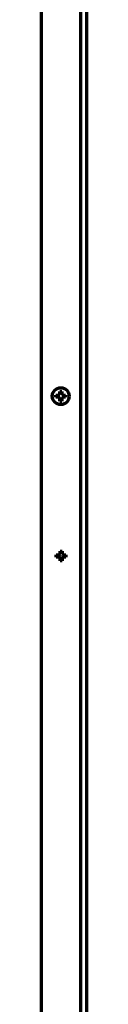
# Model space of a CAD drawing. Units: inches. Extents: x -2537 to 7134, y 557 to 5660.
# Drawn here: x 7076 to 7097, y 3205 to 3674 of the extents above; entities that cross this region are included whole.
import ezdxf

# ---------------------------------------------------------------- set-up
doc = ezdxf.new("R2010")
doc.units = ezdxf.units.IN

msp = doc.modelspace()

# ---------------------------------------------------------------- linework, layer by layer
at = {"linetype": 'Continuous', "lineweight": 70}
for p, q in [((7097.3, 2448.19), (7097.3, 4099.72)), ((7094.5, 2788.79), (7094.5, 4089.77)), ((7075.6, 4084.84), (7075.6, 2786.79)), ((7082.6, 3494.69), (7082.6, 3495.19)), ((7082.6, 3494.19), (7082.6, 3494.69)), ((7087.2, 3495.19), (7087.2, 3494.69)), ((7087.2, 3494.69), (7087.2, 3494.19)), ((7082.8, 3418.59), (7082.8, 3419.09)), ((7082.8, 3418.09), (7082.8, 3418.59)), ((7087.4, 3419.09), (7087.4, 3418.59)), ((7087.4, 3418.59), (7087.4, 3418.09))]:
    msp.add_line(p, q, dxfattribs=at)
msp.add_circle((7084.9, 3494.69), 4, dxfattribs=at)
for points in [[(7084.4, 3495.69), (7084.4, 3495.75), (7084.4, 3495.86), (7084.4, 3496.02), (7084.4, 3496.18), (7084.4, 3496.33), (7084.4, 3496.48), (7084.4, 3496.64), (7084.4, 3496.81), (7084.4, 3496.93), (7084.4, 3496.99)], [(7084.4, 3496.99), (7084.57, 3496.99), (7084.9, 3496.99), (7085.24, 3496.99), (7085.4, 3496.99)], [(7083.9, 3494.19), (7083.85, 3494.19), (7083.74, 3494.19), (7083.58, 3494.19), (7083.42, 3494.19), (7083.27, 3494.19), (7083.11, 3494.19), (7082.96, 3494.19), (7082.79, 3494.19), (7082.67, 3494.19), (7082.6, 3494.19)], [(7083.9, 3495.19), (7083.93, 3495.22), (7083.98, 3495.26), (7084.05, 3495.34), (7084.12, 3495.41), (7084.19, 3495.48), (7084.26, 3495.55), (7084.33, 3495.62), (7084.38, 3495.67), (7084.4, 3495.69)], [(7084.4, 3493.69), (7084.38, 3493.72), (7084.33, 3493.77), (7084.25, 3493.84), (7084.18, 3493.92), (7084.11, 3493.99), (7084.04, 3494.05), (7083.97, 3494.12), (7083.93, 3494.17), (7083.9, 3494.19)], [(7085.4, 3492.39), (7085.24, 3492.39), (7084.9, 3492.39), (7084.57, 3492.39), (7084.4, 3492.39)], [(7085.4, 3495.69), (7085.43, 3495.67), (7085.48, 3495.62), (7085.56, 3495.54), (7085.63, 3495.47), (7085.7, 3495.4), (7085.77, 3495.33), (7085.84, 3495.26), (7085.88, 3495.22), (7085.9, 3495.19)], [(7085.9, 3494.19), (7085.88, 3494.17), (7085.83, 3494.12), (7085.76, 3494.05), (7085.69, 3493.98), (7085.62, 3493.91), (7085.55, 3493.84), (7085.48, 3493.76), (7085.43, 3493.72), (7085.4, 3493.69)], [(7085.4, 3493.69), (7085.4, 3493.64), (7085.4, 3493.53), (7085.4, 3493.37), (7085.4, 3493.21), (7085.4, 3493.05), (7085.4, 3492.9), (7085.4, 3492.75), (7085.4, 3492.58), (7085.4, 3492.46), (7085.4, 3492.39)], [(7085.9, 3495.19), (7085.96, 3495.19), (7086.07, 3495.19), (7086.23, 3495.19), (7086.39, 3495.19), (7086.54, 3495.19), (7086.69, 3495.19), (7086.85, 3495.19), (7087.02, 3495.19), (7087.14, 3495.19), (7087.2, 3495.19)], [(7084.1, 3418.09), (7084.05, 3418.09), (7083.94, 3418.09), (7083.78, 3418.09), (7083.62, 3418.09), (7083.47, 3418.09), (7083.31, 3418.09), (7083.16, 3418.09), (7082.99, 3418.09), (7082.87, 3418.09), (7082.8, 3418.09)], [(7084.1, 3419.09), (7084.13, 3419.12), (7084.18, 3419.16), (7084.25, 3419.24), (7084.32, 3419.31), (7084.39, 3419.38), (7084.46, 3419.45), (7084.53, 3419.52), (7084.58, 3419.57), (7084.6, 3419.59)], [(7084.6, 3417.59), (7084.58, 3417.62), (7084.53, 3417.67), (7084.45, 3417.74), (7084.38, 3417.82), (7084.31, 3417.89), (7084.24, 3417.95), (7084.17, 3418.02), (7084.13, 3418.07), (7084.1, 3418.09)], [(7084.6, 3419.59), (7084.6, 3419.65), (7084.6, 3419.76), (7084.6, 3419.92), (7084.6, 3420.08), (7084.6, 3420.23), (7084.6, 3420.38), (7084.6, 3420.54), (7084.6, 3420.71), (7084.6, 3420.83), (7084.6, 3420.89)], [(7084.6, 3420.89), (7084.77, 3420.89), (7085.1, 3420.89), (7085.44, 3420.89), (7085.6, 3420.89)], [(7085.6, 3419.59), (7085.63, 3419.57), (7085.68, 3419.52), (7085.76, 3419.44), (7085.83, 3419.37), (7085.9, 3419.3), (7085.97, 3419.23), (7086.04, 3419.16), (7086.08, 3419.12), (7086.1, 3419.09)], [(7086.1, 3418.09), (7086.08, 3418.07), (7086.03, 3418.02), (7085.96, 3417.95), (7085.89, 3417.88), (7085.82, 3417.81), (7085.75, 3417.74), (7085.68, 3417.66), (7085.63, 3417.62), (7085.6, 3417.59)], [(7085.6, 3417.59), (7085.6, 3417.54), (7085.6, 3417.43), (7085.6, 3417.27), (7085.6, 3417.11), (7085.6, 3416.95), (7085.6, 3416.8), (7085.6, 3416.65), (7085.6, 3416.48), (7085.6, 3416.36), (7085.6, 3416.29)], [(7086.1, 3419.09), (7086.16, 3419.09), (7086.27, 3419.09), (7086.43, 3419.09), (7086.59, 3419.09), (7086.74, 3419.09), (7086.89, 3419.09), (7087.05, 3419.09), (7087.22, 3419.09), (7087.34, 3419.09), (7087.4, 3419.09)], [(7085.6, 3416.29), (7085.44, 3416.29), (7085.1, 3416.29), (7084.77, 3416.29), (7084.6, 3416.29)]]:
    msp.add_open_spline(points, degree=3, dxfattribs=at)
for points in [[(7085.4, 3496.99), (7085.4, 3496.79), (7085.4, 3496.58), (7085.4, 3496.26), (7085.4, 3496.15), (7085.4, 3495.92), (7085.4, 3495.81), (7085.4, 3495.69)], [(7082.6, 3495.19), (7082.81, 3495.19), (7083.02, 3495.19), (7083.34, 3495.19), (7083.45, 3495.19), (7083.68, 3495.19), (7083.79, 3495.19), (7083.9, 3495.19)], [(7084.4, 3492.39), (7084.4, 3492.6), (7084.4, 3492.81), (7084.4, 3493.13), (7084.4, 3493.24), (7084.4, 3493.46), (7084.4, 3493.58), (7084.4, 3493.69)], [(7087.2, 3494.19), (7087, 3494.19), (7086.79, 3494.19), (7086.47, 3494.19), (7086.36, 3494.19), (7086.13, 3494.19), (7086.02, 3494.19), (7085.9, 3494.19)], [(7082.8, 3419.09), (7083.01, 3419.09), (7083.22, 3419.09), (7083.54, 3419.09), (7083.65, 3419.09), (7083.88, 3419.09), (7083.99, 3419.09), (7084.1, 3419.09)], [(7084.6, 3416.29), (7084.6, 3416.5), (7084.6, 3416.71), (7084.6, 3417.03), (7084.6, 3417.14), (7084.6, 3417.36), (7084.6, 3417.48), (7084.6, 3417.59)], [(7085.6, 3420.89), (7085.6, 3420.69), (7085.6, 3420.48), (7085.6, 3420.16), (7085.6, 3420.05), (7085.6, 3419.82), (7085.6, 3419.71), (7085.6, 3419.59)], [(7087.4, 3418.09), (7087.2, 3418.09), (7086.99, 3418.09), (7086.67, 3418.09), (7086.56, 3418.09), (7086.33, 3418.09), (7086.22, 3418.09), (7086.1, 3418.09)]]:
    msp.add_open_spline(points, degree=3, knots=[0, 0, 0, 0, 0.5, 0.5, 0.75, 0.75, 1, 1, 1, 1], dxfattribs=at)

doc.saveas('drawing.dxf')
